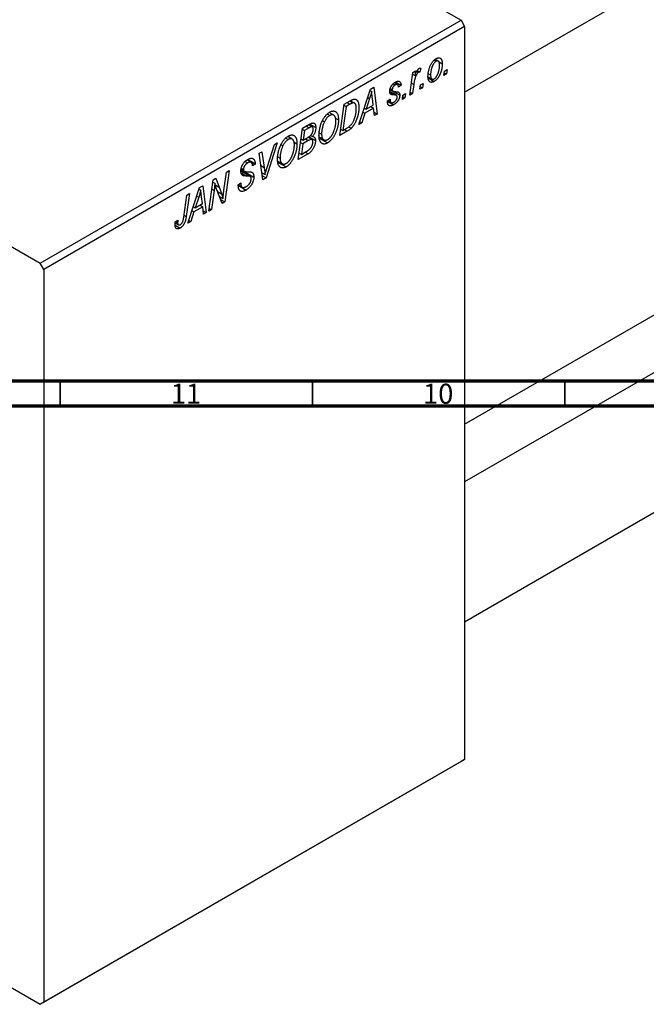
# Model space of a CAD drawing. Units: millimetres. Extents: x -207 to 637, y -114 to 422.
# Drawn here: x 44 to 168, y -114 to 82 of the extents above; entities that cross this region are included whole.
import ezdxf

# ---------------------------------------------------------------- set-up
doc = ezdxf.new("R2010")
doc.units = ezdxf.units.MM
doc.styles.add('SLDTEXTSTYLE0', font='TXT', dxfattribs={"width": 0.75})

msp = doc.modelspace()

# ---------------------------------------------------------------- linework, layer by layer
at = {"color": 7, "linetype": 'Continuous', "lineweight": 25}
for p, q in [((132.16, 67.28), (288.98, 157.82)), ((5.59, 154.21), (131.45, 81.55)), ((-77.85, 106.04), (48.01, 33.38)), ((48.01, 33.38), (131.45, 81.55)), ((132.16, 80.33), (48.72, 32.16)), ((131.45, 81.55), (132.16, 80.33)), ((132.16, 1.46), (271.31, 81.79)), ((132.16, 80.33), (132.16, -65.02)), ((126.11, 73.65), (126.5, 73.42)), ((126.94, 73.46), (126.32, 73.81)), ((127.08, 73.28), (127.72, 72.91)), ((276.98, 73.59), (132.16, -10.01)), ((121.3, 66.71), (121.9, 71.21)), ((121.85, 70.84), (122.3, 70.58)), ((121.9, 71.21), (122.43, 71.52)), ((122.43, 71.52), (122.3, 70.58)), ((122.68, 71.46), (123.02, 71.26)), ((122.76, 71.58), (123.27, 71.28)), ((123.48, 72.05), (123.27, 71.28)), ((124.9, 70.35), (125.68, 69.9)), ((125, 70.96), (125.41, 70.73)), ((128.04, 70.6), (128.15, 71.48)), ((128.56, 70.9), (128.04, 70.6)), ((128.11, 71.16), (128.56, 70.9)), ((128.15, 71.48), (128.68, 71.78)), ((128.68, 71.78), (128.56, 70.9)), ((117.98, 68.94), (118.36, 68.72)), ((118.85, 68.8), (118.24, 69.15)), ((118.48, 69.29), (119.56, 68.67)), ((119.56, 68.67), (119.04, 68.3)), ((122.08, 68.82), (121.82, 67.01)), ((123.29, 67.86), (123.39, 68.73)), ((123.35, 68.41), (123.8, 68.15)), ((123.39, 68.73), (123.92, 69.04)), ((123.92, 69.04), (123.8, 68.15)), ((124.92, 70.11), (126.12, 69.42)), ((111.2, 60.88), (113.5, 67.92)), ((113.4, 67.63), (113.74, 67.44)), ((113.5, 67.92), (114.13, 68.28)), ((114.13, 68.28), (114.8, 62.96)), ((118.64, 66.67), (117.31, 67.44)), ((117.37, 67.83), (117.87, 67.53)), ((117.37, 67.8), (117.93, 67.48)), ((117.42, 68.07), (117.82, 67.84)), ((118, 67.43), (119.3, 66.68)), ((119.82, 65.85), (119.92, 66.73)), ((119.88, 66.41), (120.33, 66.15)), ((119.92, 66.73), (120.45, 67.03)), ((120.45, 67.03), (120.33, 66.15)), ((121.82, 67.01), (121.3, 66.71)), ((121.37, 67.27), (121.82, 67.01)), ((123.8, 68.15), (123.29, 67.86)), ((107.41, 58.69), (108.25, 64.89)), ((108.67, 64.46), (108.03, 59.71)), ((108.22, 64.72), (108.67, 64.46)), ((108.25, 64.89), (109.48, 65.6)), ((109.42, 64.9), (108.67, 64.46)), ((109.4, 65.56), (110.07, 65.17)), ((110.33, 65.12), (109.49, 65.61)), ((113.33, 66.03), (112.65, 63.94)), ((112.65, 63.94), (114.05, 64.75)), ((113.54, 64.46), (114.12, 64.12)), ((114.05, 64.75), (113.87, 66.09)), ((116.86, 65.56), (117.37, 65.93)), ((116.86, 65.48), (116.86, 65.56)), ((116.86, 65.49), (118.09, 64.78)), ((116.94, 65.62), (117.59, 65.24)), ((120.33, 66.15), (119.82, 65.85)), ((104.95, 62.94), (105.43, 62.67)), ((106.2, 62.73), (105.32, 63.24)), ((112.36, 63.11), (111.76, 61.2)), ((112, 63.32), (112.36, 63.11)), ((112.27, 64.16), (112.65, 63.94)), ((114.12, 64.12), (112.36, 63.11)), ((114.29, 62.66), (114.12, 64.12)), ((114.21, 63.3), (114.8, 62.96)), ((114.8, 62.96), (114.29, 62.66)), ((100.02, 60.14), (101.28, 60.87)), ((101.96, 60.41), (101.22, 60.84)), ((101.46, 60.96), (102.65, 60.27)), ((103.99, 61.65), (104.38, 61.43)), ((106.57, 62.12), (107.15, 61.79)), ((111.76, 61.2), (111.2, 60.88)), ((111.38, 61.42), (111.76, 61.2)), ((99.18, 53.94), (100.02, 60.14)), ((99.99, 59.97), (100.44, 59.71)), ((100.44, 59.71), (100.18, 57.78)), ((101.32, 60.22), (100.44, 59.71)), ((101.59, 58.7), (101.97, 58.48)), ((103.36, 59.24), (103.81, 58.98)), ((108.87, 59.54), (107.41, 58.69)), ((107.58, 59.97), (108.03, 59.71)), ((108.03, 59.71), (108.69, 60.1)), ((109.16, 60.42), (109.67, 60.13)), ((95, 57.24), (92.84, 50.28)), ((93.01, 52.36), (94.45, 56.92)), ((94.45, 56.92), (95, 57.24)), ((95.76, 56.9), (96.15, 56.68)), ((96.72, 58.19), (97.2, 57.92)), ((97.97, 57.98), (97.09, 58.49)), ((98.34, 57.37), (98.92, 57.04)), ((99.64, 57.31), (100.08, 57.06)), ((99.73, 58.04), (100.18, 57.78)), ((100.08, 57.06), (99.8, 54.96)), ((101.17, 57.69), (100.08, 57.06)), ((100.18, 57.78), (101.02, 58.27)), ((100.59, 58.02), (101.17, 57.69)), ((101.9, 57.89), (101.12, 58.34)), ((101.27, 58.44), (102.59, 57.68)), ((103.38, 58.35), (104.25, 57.85)), ((103.44, 58.12), (104.99, 57.22)), ((91.42, 55.18), (91.94, 55.48)), ((92.18, 49.9), (91.42, 55.18)), ((91.94, 55.48), (92.42, 52.35)), ((101.16, 55.08), (99.18, 53.94)), ((99.35, 55.22), (99.8, 54.96)), ((99.8, 54.96), (100.76, 55.52)), ((100.58, 55.42), (101.16, 55.08)), ((88.67, 53.57), (89.17, 53.28)), ((89.87, 53.38), (89.04, 53.86)), ((89.1, 53.9), (90.63, 53.01)), ((89.2, 53.97), (90.63, 53.14)), ((90.63, 53.01), (90.12, 52.66)), ((90.12, 52.66), (90.12, 52.79)), ((90.63, 53.14), (90.63, 53.01)), ((95.13, 54.49), (95.58, 54.23)), ((95.15, 53.6), (96.02, 53.1)), ((95.21, 53.37), (96.77, 52.47)), ((132.16, -37.72), (288.98, 52.81)), ((84.43, 47.79), (84.93, 51.43)), ((85.45, 51.73), (84.62, 45.53)), ((84.93, 51.43), (85.45, 51.73)), ((89.68, 50.57), (87.8, 51.65)), ((87.85, 51.95), (88.46, 51.6)), ((87.85, 51.92), (90.37, 50.46)), ((87.89, 52.22), (88.32, 51.98)), ((88.04, 50.93), (88.39, 50.73)), ((91.98, 51.31), (92.59, 50.95)), ((81.44, 43.7), (82.28, 49.9)), ((82.23, 49.48), (82.65, 49.24)), ((82.28, 49.9), (82.83, 50.21)), ((82.83, 50.21), (83.5, 48.45)), ((87.29, 48.93), (87.8, 49.3)), ((87.29, 48.91), (87.93, 48.54)), ((87.29, 48.86), (88.04, 48.43)), ((87.66, 49.2), (87.8, 49.11)), ((87.8, 49.3), (87.8, 49.11)), ((92.06, 50.73), (92.84, 50.28)), ((92.84, 50.28), (92.18, 49.9)), ((76.47, 42.5), (77.07, 46.89)), ((77.59, 47.19), (76.98, 42.65)), ((77.07, 46.89), (77.59, 47.19)), ((77.32, 41.32), (79.62, 48.36)), ((79.53, 48.07), (79.86, 47.88)), ((79.62, 48.36), (80.25, 48.73)), ((80.25, 48.73), (80.93, 43.4)), ((82.49, 47.79), (81.96, 44)), ((84.07, 45.22), (83.04, 47.91)), ((87.3, 48.76), (88.82, 47.88)), ((79.45, 46.47), (78.77, 44.38)), ((78.77, 44.38), (80.17, 45.19)), ((80.17, 45.19), (79.99, 46.53)), ((83.55, 46.58), (84.24, 46.18)), ((83.77, 46.02), (84.62, 45.53)), ((84.62, 45.53), (84.07, 45.22)), ((78.49, 43.55), (77.88, 41.64)), ((78.12, 43.76), (78.49, 43.55)), ((78.39, 44.6), (78.77, 44.38)), ((80.24, 44.57), (78.49, 43.55)), ((79.67, 44.9), (80.24, 44.57)), ((80.41, 43.1), (80.24, 44.57)), ((80.34, 43.74), (80.93, 43.4)), ((80.93, 43.4), (80.41, 43.1)), ((81.96, 44), (81.44, 43.7)), ((81.51, 44.25), (81.96, 44)), ((74.77, 41.37), (75.43, 40.99)), ((74.8, 41.57), (75.31, 41.94)), ((74.89, 41.64), (75.27, 41.42)), ((77.88, 41.64), (77.32, 41.32)), ((77.5, 41.86), (77.88, 41.64)), ((74.76, 40.93), (75.77, 40.35)), ((48.72, 32.16), (48.01, 33.38)), ((48.72, 32.16), (48.72, -113.19)), ((-58.57, -52.07), (48.01, -113.6)), ((131.45, -65.43), (48.01, -113.6)), ((48.72, -113.19), (132.16, -65.02)), ((132.16, -65.02), (131.45, -65.43)), ((48.01, -113.6), (48.72, -113.19))]:
    msp.add_line(p, q, dxfattribs=at)
at = {"color": 8, "linetype": 'Continuous', "lineweight": 25}
for p, q in [((121.62, 69.09), (122.08, 68.82)), ((117.34, 67.24), (118.19, 66.75)), ((108.84, 65.23), (109.42, 64.9)), ((112.95, 66.25), (113.33, 66.03)), ((100.74, 60.56), (101.32, 60.22)), ((108.3, 59.87), (108.87, 59.54)), ((87.87, 51.33), (89, 50.67)), ((91.78, 52.72), (92.42, 52.35)), ((82.74, 48.89), (83.5, 48.45)), ((82.03, 48.05), (82.49, 47.79)), ((83.15, 47.62), (83.98, 47.15)), ((79.07, 46.69), (79.45, 46.47)), ((76.53, 42.91), (76.98, 42.65))]:
    msp.add_line(p, q, dxfattribs=at)
at = {"color": 7, "linetype": 'Continuous', "lineweight": 70}
for p, q in [((584, 10), (20, 10)), ((589, 5), (15, 5))]:
    msp.add_line(p, q, dxfattribs=at)
at = {"color": 7, "linetype": 'Continuous', "lineweight": 35}
for p, q in [((52, 10), (52, 5)), ((102, 10), (102, 5)), ((152, 10), (152, 5))]:
    msp.add_line(p, q, dxfattribs=at)
at = {"color": 7, "linetype": 'Continuous', "lineweight": 25}
for points, knots in [([(124.89, 70.37), (124.89, 70.46), (124.9, 70.64), (124.92, 70.91), (124.95, 71.18), (125, 71.45), (125.06, 71.72), (125.14, 71.98), (125.23, 72.24), (125.33, 72.5), (125.45, 72.75), (125.57, 72.98), (125.71, 73.19), (125.85, 73.38), (126.01, 73.55), (126.17, 73.71), (126.34, 73.84), (126.46, 73.92), (126.52, 73.95)], [0, 0, 0, 0, 0.075361, 0.148117, 0.218524, 0.286637, 0.35345, 0.41845, 0.482958, 0.546673, 0.608539, 0.667297, 0.723239, 0.777918, 0.831968, 0.886506, 0.942213, 1, 1, 1, 1]), ([(126.5, 73.42), (126.46, 73.39), (126.37, 73.34), (126.24, 73.22), (126.11, 73.07), (126.01, 72.93), (125.93, 72.81), (125.87, 72.7), (125.82, 72.59), (125.76, 72.47), (125.71, 72.35), (125.66, 72.21), (125.62, 72.07), (125.56, 71.87), (125.5, 71.62), (125.45, 71.31), (125.41, 71.01), (125.41, 70.82), (125.41, 70.73)], [0, 0, 0, 0, 0.056577, 0.114643, 0.175384, 0.24079, 0.275462, 0.31222, 0.350413, 0.390876, 0.43379, 0.479106, 0.526596, 0.57736, 0.681625, 0.785879, 0.892047, 1, 1, 1, 1]), ([(127.72, 72.91), (127.72, 72.85), (127.72, 72.72), (127.71, 72.53), (127.69, 72.34), (127.67, 72.15), (127.63, 71.97), (127.59, 71.78), (127.55, 71.6), (127.49, 71.41), (127.43, 71.23), (127.37, 71.06), (127.3, 70.89), (127.23, 70.73), (127.15, 70.58), (127.07, 70.43), (126.98, 70.29), (126.89, 70.16), (126.8, 70.04), (126.7, 69.92), (126.61, 69.82), (126.51, 69.72), (126.42, 69.63), (126.32, 69.55), (126.22, 69.48), (126.15, 69.44), (126.12, 69.42)], [0, 0, 0, 0, 0.053887, 0.10621, 0.157124, 0.207438, 0.256513, 0.304544, 0.3521, 0.399235, 0.445357, 0.489432, 0.532172, 0.573359, 0.613262, 0.652067, 0.689972, 0.727452, 0.763934, 0.799438, 0.833881, 0.867766, 0.900909, 0.933965, 0.966924, 1, 1, 1, 1]), ([(126.12, 69.94), (126.16, 69.96), (126.25, 70.02), (126.37, 70.13), (126.49, 70.28), (126.59, 70.42), (126.67, 70.54), (126.72, 70.64), (126.78, 70.76), (126.83, 70.88), (126.89, 71.01), (126.94, 71.14), (126.98, 71.29), (127.04, 71.49), (127.11, 71.75), (127.17, 72.05), (127.2, 72.34), (127.21, 72.52), (127.21, 72.62)], [0, 0, 0, 0, 0.053425, 0.109478, 0.169112, 0.234618, 0.269752, 0.306737, 0.345761, 0.387171, 0.431313, 0.477881, 0.527419, 0.57983, 0.686161, 0.791027, 0.895339, 1, 1, 1, 1]), ([(127.21, 72.62), (127.21, 72.66), (127.21, 72.76), (127.2, 72.89), (127.18, 73), (127.16, 73.11), (127.13, 73.2), (127.1, 73.28), (127.05, 73.35), (127.01, 73.41), (126.95, 73.45), (126.9, 73.48), (126.84, 73.5), (126.78, 73.5), (126.71, 73.5), (126.64, 73.49), (126.57, 73.46), (126.52, 73.44), (126.5, 73.42)], [0, 0, 0, 0, 0.088579, 0.171767, 0.249812, 0.323733, 0.393217, 0.458994, 0.52142, 0.582134, 0.639459, 0.694571, 0.747013, 0.798162, 0.848236, 0.89777, 0.948207, 1, 1, 1, 1]), ([(126.52, 73.95), (126.56, 73.98), (126.65, 74.02), (126.77, 74.07), (126.89, 74.1), (127, 74.12), (127.1, 74.12), (127.2, 74.1), (127.3, 74.06), (127.39, 74), (127.46, 73.93), (127.53, 73.84), (127.59, 73.73), (127.64, 73.6), (127.68, 73.45), (127.7, 73.29), (127.72, 73.11), (127.72, 72.98), (127.72, 72.91)], [0, 0, 0, 0, 0.0589565, 0.1156825, 0.1713602, 0.2259596, 0.2805137, 0.3359456, 0.3925293, 0.4509085, 0.5111012, 0.5724965, 0.6355555, 0.7009662, 0.769909, 0.8424091, 0.9188181, 1, 1, 1, 1]), ([(123.02, 71.26), (122.99, 71.25), (122.95, 71.22), (122.88, 71.16), (122.82, 71.09), (122.75, 71.01), (122.69, 70.91), (122.62, 70.8), (122.56, 70.68), (122.5, 70.54), (122.43, 70.39), (122.37, 70.22), (122.32, 70.03), (122.26, 69.82), (122.21, 69.6), (122.16, 69.35), (122.12, 69.09), (122.09, 68.91), (122.08, 68.82)], [0, 0, 0, 0, 0.032057, 0.065563, 0.1004, 0.138203, 0.179014, 0.223451, 0.271866, 0.324928, 0.383448, 0.448795, 0.520957, 0.601401, 0.688814, 0.784611, 0.888305, 1, 1, 1, 1]), ([(122.3, 70.58), (122.33, 70.67), (122.39, 70.85), (122.5, 71.1), (122.6, 71.32), (122.71, 71.52), (122.81, 71.68), (122.92, 71.82), (123.02, 71.92), (123.09, 71.97), (123.13, 72)], [0, 0, 0, 0, 0.178471, 0.337989, 0.48161, 0.608663, 0.721372, 0.821967, 0.91329, 1, 1, 1, 1]), ([(123.27, 71.28), (123.25, 71.29), (123.22, 71.3), (123.15, 71.31), (123.08, 71.3), (123.04, 71.27), (123.02, 71.26)], [0, 0, 0, 0, 0.276003, 0.528775, 0.766566, 1, 1, 1, 1]), ([(123.13, 72), (123.16, 72.01), (123.21, 72.04), (123.29, 72.05), (123.39, 72.06), (123.45, 72.05), (123.48, 72.05)], [0, 0, 0, 0, 0.200734, 0.431429, 0.695976, 1, 1, 1, 1]), ([(126.12, 69.42), (126.07, 69.39), (125.99, 69.35), (125.86, 69.29), (125.75, 69.26), (125.63, 69.24), (125.52, 69.25), (125.42, 69.26), (125.33, 69.3), (125.24, 69.35), (125.16, 69.42), (125.09, 69.51), (125.03, 69.61), (124.98, 69.73), (124.94, 69.86), (124.91, 70.02), (124.9, 70.18), (124.89, 70.3), (124.89, 70.37)], [0, 0, 0, 0, 0.061665, 0.120569, 0.178262, 0.235385, 0.291755, 0.34827, 0.406514, 0.466491, 0.52747, 0.588852, 0.650942, 0.715444, 0.781773, 0.85073, 0.923674, 1, 1, 1, 1]), ([(125.41, 70.73), (125.41, 70.68), (125.41, 70.59), (125.42, 70.46), (125.44, 70.34), (125.46, 70.23), (125.49, 70.14), (125.52, 70.06), (125.56, 70), (125.61, 69.95), (125.66, 69.9), (125.72, 69.88), (125.78, 69.86), (125.84, 69.85), (125.91, 69.86), (125.98, 69.87), (126.05, 69.9), (126.1, 69.92), (126.12, 69.94)], [0, 0, 0, 0, 0.088184, 0.17167, 0.249291, 0.322782, 0.392041, 0.457395, 0.519415, 0.579174, 0.636161, 0.690979, 0.74317, 0.794502, 0.844819, 0.895417, 0.947312, 1, 1, 1, 1]), ([(117.31, 67.45), (117.31, 67.5), (117.31, 67.58), (117.32, 67.71), (117.35, 67.84), (117.38, 67.97), (117.42, 68.09), (117.47, 68.22), (117.54, 68.35), (117.6, 68.48), (117.68, 68.6), (117.76, 68.71), (117.85, 68.82), (117.95, 68.92), (118.05, 69.02), (118.16, 69.11), (118.27, 69.19), (118.35, 69.23), (118.39, 69.26)], [0, 0, 0, 0, 0.0655748, 0.1285622, 0.1897817, 0.2494567, 0.3085997, 0.3673475, 0.4278072, 0.4886123, 0.5499526, 0.6111514, 0.6716827, 0.733076, 0.7967478, 0.8618083, 0.9290446, 1, 1, 1, 1]), ([(118.36, 68.72), (118.32, 68.7), (118.25, 68.65), (118.14, 68.56), (118.05, 68.45), (117.97, 68.33), (117.91, 68.2), (117.86, 68.08), (117.83, 67.95), (117.82, 67.88), (117.82, 67.84)], [0, 0, 0, 0, 0.140825, 0.27227, 0.398399, 0.525337, 0.650227, 0.768763, 0.882486, 1, 1, 1, 1]), ([(119.04, 68.3), (119.04, 68.36), (119.03, 68.47), (119, 68.62), (118.94, 68.73), (118.86, 68.8), (118.76, 68.84), (118.64, 68.84), (118.51, 68.8), (118.41, 68.75), (118.36, 68.72)], [0, 0, 0, 0, 0.145058, 0.276504, 0.398306, 0.515263, 0.630097, 0.745793, 0.868001, 1, 1, 1, 1]), ([(118.39, 69.26), (118.43, 69.28), (118.52, 69.33), (118.64, 69.38), (118.76, 69.43), (118.87, 69.45), (118.97, 69.47), (119.06, 69.46), (119.15, 69.45), (119.23, 69.42), (119.31, 69.37), (119.37, 69.31), (119.43, 69.24), (119.47, 69.15), (119.51, 69.05), (119.54, 68.94), (119.55, 68.81), (119.56, 68.72), (119.56, 68.67)], [0, 0, 0, 0, 0.07225, 0.141018, 0.206059, 0.269164, 0.330027, 0.389406, 0.447953, 0.506347, 0.564487, 0.622371, 0.680199, 0.739599, 0.800735, 0.864194, 0.93042, 1, 1, 1, 1]), ([(113.74, 67.44), (113.72, 67.33), (113.66, 67.12), (113.57, 66.79), (113.46, 66.42), (113.37, 66.16), (113.33, 66.03)], [0, 0, 0, 0, 0.21607, 0.454799, 0.715604, 1, 1, 1, 1]), ([(113.87, 66.09), (113.86, 66.15), (113.85, 66.28), (113.82, 66.46), (113.8, 66.64), (113.79, 66.82), (113.77, 66.98), (113.76, 67.14), (113.75, 67.29), (113.74, 67.39), (113.74, 67.44)], [0, 0, 0, 0, 0.1470035, 0.2872716, 0.4217205, 0.5494636, 0.671407, 0.7875598, 0.8970633, 1, 1, 1, 1]), ([(118.19, 66.75), (118.15, 66.75), (118.08, 66.75), (117.99, 66.76), (117.9, 66.77), (117.82, 66.77), (117.75, 66.78), (117.7, 66.79), (117.65, 66.81), (117.59, 66.83), (117.54, 66.86), (117.48, 66.91), (117.43, 66.97), (117.39, 67.04), (117.35, 67.13), (117.33, 67.22), (117.31, 67.33), (117.31, 67.41), (117.31, 67.45)], [0, 0, 0, 0, 0.081881, 0.157335, 0.225441, 0.287158, 0.342152, 0.390244, 0.432081, 0.467328, 0.530587, 0.593669, 0.657793, 0.72303, 0.789229, 0.856822, 0.926983, 1, 1, 1, 1]), ([(117.82, 67.84), (117.82, 67.81), (117.82, 67.75), (117.83, 67.67), (117.85, 67.59), (117.87, 67.55), (117.87, 67.53)], [0, 0, 0, 0, 0.276974, 0.532375, 0.774752, 1, 1, 1, 1]), ([(117.87, 67.53), (117.88, 67.52), (117.89, 67.5), (117.92, 67.48), (117.96, 67.46), (118.01, 67.44), (118.07, 67.43), (118.13, 67.42), (118.21, 67.41), (118.27, 67.41), (118.3, 67.41)], [0, 0, 0, 0, 0.06849, 0.150949, 0.248595, 0.363966, 0.496464, 0.644974, 0.813896, 1, 1, 1, 1]), ([(119.3, 66.68), (119.3, 66.64), (119.3, 66.56), (119.28, 66.44), (119.26, 66.31), (119.22, 66.18), (119.18, 66.05), (119.12, 65.92), (119.06, 65.78), (118.98, 65.65), (118.9, 65.52), (118.8, 65.39), (118.7, 65.27), (118.59, 65.16), (118.48, 65.05), (118.35, 64.95), (118.22, 64.86), (118.13, 64.81), (118.09, 64.78)], [0, 0, 0, 0, 0.058852, 0.116018, 0.1721, 0.227732, 0.284067, 0.34122, 0.399802, 0.460384, 0.522324, 0.584436, 0.647043, 0.712334, 0.779316, 0.848929, 0.922688, 1, 1, 1, 1]), ([(118.68, 66.64), (118.67, 66.65), (118.65, 66.67), (118.61, 66.69), (118.56, 66.7), (118.5, 66.72), (118.43, 66.73), (118.36, 66.74), (118.28, 66.75), (118.22, 66.75), (118.19, 66.75)], [0, 0, 0, 0, 0.080283, 0.171103, 0.276532, 0.393564, 0.524392, 0.668749, 0.827732, 1, 1, 1, 1]), ([(118.3, 67.41), (118.34, 67.41), (118.43, 67.4), (118.56, 67.39), (118.67, 67.38), (118.77, 67.37), (118.85, 67.36), (118.93, 67.34), (118.99, 67.32), (119.03, 67.3), (119.04, 67.29)], [0, 0, 0, 0, 0.175104, 0.336641, 0.483545, 0.615462, 0.732507, 0.835766, 0.924528, 1, 1, 1, 1]), ([(118.79, 66.34), (118.79, 66.37), (118.78, 66.44), (118.76, 66.52), (118.73, 66.59), (118.7, 66.62), (118.68, 66.64)], [0, 0, 0, 0, 0.251172, 0.496894, 0.743788, 1, 1, 1, 1]), ([(119.04, 67.29), (119.06, 67.28), (119.1, 67.25), (119.16, 67.19), (119.2, 67.13), (119.24, 67.06), (119.27, 66.98), (119.29, 66.89), (119.3, 66.79), (119.3, 66.72), (119.3, 66.68)], [0, 0, 0, 0, 0.127256, 0.25168, 0.373898, 0.494721, 0.617081, 0.741318, 0.869061, 1, 1, 1, 1]), ([(110.07, 65.17), (110.05, 65.17), (110.01, 65.17), (109.95, 65.15), (109.88, 65.13), (109.8, 65.09), (109.71, 65.05), (109.62, 65.01), (109.52, 64.96), (109.45, 64.92), (109.42, 64.9)], [0, 0, 0, 0, 0.088885, 0.18856, 0.296421, 0.416746, 0.545791, 0.686729, 0.838076, 1, 1, 1, 1]), ([(109.48, 65.6), (109.54, 65.64), (109.67, 65.71), (109.84, 65.79), (109.98, 65.85), (110.07, 65.88), (110.11, 65.89)], [0, 0, 0, 0, 0.3060296, 0.5748099, 0.8056599, 1, 1, 1, 1]), ([(110.69, 63.99), (110.69, 64.05), (110.69, 64.15), (110.68, 64.29), (110.67, 64.43), (110.65, 64.55), (110.62, 64.66), (110.6, 64.76), (110.56, 64.85), (110.52, 64.92), (110.48, 64.99), (110.43, 65.05), (110.38, 65.09), (110.32, 65.13), (110.27, 65.16), (110.2, 65.17), (110.14, 65.18), (110.09, 65.18), (110.07, 65.17)], [0, 0, 0, 0, 0.087447, 0.169853, 0.248723, 0.323018, 0.393372, 0.460128, 0.523179, 0.583882, 0.641702, 0.697328, 0.750439, 0.801382, 0.851938, 0.901565, 0.950522, 1, 1, 1, 1]), ([(110.11, 65.89), (110.16, 65.9), (110.27, 65.92), (110.42, 65.92), (110.55, 65.89), (110.68, 65.83), (110.8, 65.74), (110.91, 65.62), (111, 65.46), (111.07, 65.28), (111.13, 65.07), (111.17, 64.82), (111.2, 64.55), (111.2, 64.36), (111.2, 64.26)], [0, 0, 0, 0, 0.068399, 0.13666, 0.205993, 0.277589, 0.351883, 0.429279, 0.5113, 0.598576, 0.691295, 0.788529, 0.891405, 1, 1, 1, 1]), ([(118.09, 64.78), (118.04, 64.75), (117.95, 64.7), (117.82, 64.64), (117.69, 64.6), (117.57, 64.57), (117.47, 64.56), (117.36, 64.57), (117.27, 64.59), (117.18, 64.63), (117.11, 64.68), (117.04, 64.75), (116.98, 64.83), (116.94, 64.93), (116.9, 65.05), (116.88, 65.17), (116.86, 65.32), (116.86, 65.42), (116.86, 65.48)], [0, 0, 0, 0, 0.071079, 0.13897, 0.203112, 0.264885, 0.325148, 0.383471, 0.441163, 0.499092, 0.556603, 0.614764, 0.673335, 0.732854, 0.795263, 0.860009, 0.927899, 1, 1, 1, 1]), ([(117.37, 65.93), (117.37, 65.88), (117.37, 65.8), (117.38, 65.69), (117.4, 65.59), (117.42, 65.5), (117.45, 65.42), (117.48, 65.35), (117.52, 65.3), (117.57, 65.26), (117.62, 65.23), (117.68, 65.21), (117.74, 65.2), (117.8, 65.2), (117.87, 65.21), (117.95, 65.23), (118.03, 65.27), (118.08, 65.3), (118.11, 65.31)], [0, 0, 0, 0, 0.082639, 0.160258, 0.233163, 0.301743, 0.365992, 0.427724, 0.486224, 0.542935, 0.59868, 0.653614, 0.708092, 0.762681, 0.819025, 0.876581, 0.937043, 1, 1, 1, 1]), ([(118.11, 65.31), (118.16, 65.34), (118.25, 65.4), (118.39, 65.51), (118.51, 65.64), (118.61, 65.77), (118.69, 65.92), (118.75, 66.06), (118.78, 66.21), (118.78, 66.3), (118.79, 66.34)], [0, 0, 0, 0, 0.151123, 0.288739, 0.416554, 0.539742, 0.656529, 0.769283, 0.881509, 1, 1, 1, 1]), ([(103.97, 61.63), (104.02, 61.73), (104.12, 61.92), (104.29, 62.19), (104.46, 62.44), (104.64, 62.67), (104.83, 62.87), (105.03, 63.05), (105.23, 63.21), (105.37, 63.3), (105.44, 63.34)], [0, 0, 0, 0, 0.136649, 0.267317, 0.392462, 0.514504, 0.634349, 0.753991, 0.875713, 1, 1, 1, 1]), ([(105.43, 62.67), (105.38, 62.64), (105.28, 62.58), (105.14, 62.47), (105, 62.34), (104.87, 62.19), (104.74, 62.02), (104.61, 61.84), (104.49, 61.64), (104.42, 61.5), (104.38, 61.43)], [0, 0, 0, 0, 0.117728, 0.233769, 0.350965, 0.4701, 0.593538, 0.722044, 0.856958, 1, 1, 1, 1]), ([(106.64, 61.55), (106.64, 61.62), (106.63, 61.75), (106.62, 61.94), (106.59, 62.1), (106.55, 62.26), (106.5, 62.39), (106.44, 62.5), (106.37, 62.6), (106.29, 62.68), (106.19, 62.74), (106.1, 62.78), (106, 62.81), (105.89, 62.82), (105.78, 62.81), (105.67, 62.78), (105.55, 62.73), (105.47, 62.69), (105.43, 62.67)], [0, 0, 0, 0, 0.080233, 0.156686, 0.228935, 0.298158, 0.36508, 0.429725, 0.492502, 0.554569, 0.615156, 0.672906, 0.72873, 0.782677, 0.836275, 0.890041, 0.944187, 1, 1, 1, 1]), ([(105.44, 63.34), (105.5, 63.38), (105.62, 63.44), (105.79, 63.51), (105.96, 63.55), (106.11, 63.57), (106.26, 63.56), (106.41, 63.52), (106.54, 63.46), (106.67, 63.38), (106.78, 63.27), (106.88, 63.13), (106.96, 62.97), (107.03, 62.78), (107.09, 62.57), (107.12, 62.33), (107.15, 62.07), (107.15, 61.88), (107.15, 61.79)], [0, 0, 0, 0, 0.057263, 0.112568, 0.166985, 0.220742, 0.275104, 0.330458, 0.387584, 0.447151, 0.508197, 0.570573, 0.634393, 0.700852, 0.770128, 0.84281, 0.919314, 1, 1, 1, 1]), ([(108.69, 60.1), (108.76, 60.14), (108.91, 60.23), (109.11, 60.37), (109.3, 60.51), (109.47, 60.66), (109.63, 60.82), (109.79, 61), (109.93, 61.2), (110.06, 61.43), (110.18, 61.68), (110.3, 61.95), (110.41, 62.26), (110.5, 62.58), (110.59, 62.93), (110.64, 63.28), (110.68, 63.64), (110.68, 63.87), (110.69, 63.99)], [0, 0, 0, 0, 0.062915, 0.120932, 0.174541, 0.224149, 0.271664, 0.31946, 0.368868, 0.420564, 0.475738, 0.536011, 0.602025, 0.674156, 0.750579, 0.829645, 0.912679, 1, 1, 1, 1]), ([(111.2, 64.26), (111.2, 64.19), (111.2, 64.05), (111.19, 63.84), (111.17, 63.64), (111.15, 63.43), (111.12, 63.23), (111.08, 63.03), (111.03, 62.82), (110.96, 62.56), (110.87, 62.24), (110.74, 61.87), (110.59, 61.52), (110.46, 61.24), (110.35, 61.03), (110.26, 60.89), (110.17, 60.74), (110.08, 60.61), (109.98, 60.48), (109.88, 60.36), (109.78, 60.24), (109.7, 60.17), (109.67, 60.13)], [0, 0, 0, 0, 0.052452, 0.103815, 0.153847, 0.203251, 0.25154, 0.299114, 0.346, 0.392481, 0.482122, 0.566403, 0.646146, 0.722004, 0.758498, 0.794325, 0.82942, 0.864146, 0.898169, 0.931984, 0.966048, 1, 1, 1, 1]), ([(101.28, 60.87), (101.32, 60.89), (101.39, 60.93), (101.5, 60.99), (101.59, 61.04), (101.68, 61.08), (101.77, 61.11), (101.84, 61.14), (101.91, 61.16), (101.95, 61.17), (101.97, 61.17)], [0, 0, 0, 0, 0.160667, 0.311308, 0.450626, 0.580101, 0.699851, 0.808858, 0.908906, 1, 1, 1, 1]), ([(101.97, 61.17), (102.02, 61.18), (102.12, 61.19), (102.26, 61.16), (102.38, 61.1), (102.48, 61), (102.56, 60.87), (102.61, 60.7), (102.65, 60.5), (102.65, 60.35), (102.65, 60.27)], [0, 0, 0, 0, 0.119928, 0.235269, 0.350507, 0.46798, 0.589731, 0.717624, 0.853308, 1, 1, 1, 1]), ([(103.29, 58.71), (103.3, 58.84), (103.3, 59.09), (103.33, 59.47), (103.39, 59.85), (103.46, 60.22), (103.55, 60.58), (103.67, 60.94), (103.81, 61.29), (103.92, 61.52), (103.97, 61.63)], [0, 0, 0, 0, 0.140975, 0.275659, 0.405254, 0.529661, 0.650589, 0.768587, 0.884694, 1, 1, 1, 1]), ([(104.38, 61.43), (104.33, 61.33), (104.24, 61.15), (104.12, 60.86), (104.03, 60.56), (103.95, 60.26), (103.89, 59.95), (103.84, 59.63), (103.81, 59.3), (103.81, 59.09), (103.81, 58.98)], [0, 0, 0, 0, 0.113035, 0.226833, 0.343503, 0.463933, 0.588336, 0.718997, 0.855944, 1, 1, 1, 1]), ([(107.15, 61.79), (107.15, 61.71), (107.15, 61.55), (107.13, 61.31), (107.11, 61.06), (107.07, 60.82), (107.03, 60.58), (106.97, 60.34), (106.91, 60.1), (106.83, 59.86), (106.75, 59.62), (106.66, 59.39), (106.57, 59.17), (106.47, 58.96), (106.37, 58.76), (106.26, 58.57), (106.14, 58.38), (106.02, 58.21), (105.9, 58.05), (105.78, 57.89), (105.65, 57.75), (105.52, 57.62), (105.39, 57.5), (105.26, 57.4), (105.13, 57.3), (105.04, 57.25), (104.99, 57.22)], [0, 0, 0, 0, 0.0517953, 0.102706, 0.1523632, 0.2014102, 0.2497463, 0.2974554, 0.3448452, 0.392009, 0.4383223, 0.482904, 0.5259903, 0.5675157, 0.6078447, 0.6469628, 0.6854328, 0.7231188, 0.76018, 0.796023, 0.8308293, 0.8653587, 0.8990132, 0.9327973, 0.9663825, 1, 1, 1, 1]), ([(105.03, 57.91), (105.06, 57.93), (105.13, 57.97), (105.22, 58.04), (105.31, 58.11), (105.41, 58.2), (105.5, 58.3), (105.59, 58.41), (105.68, 58.52), (105.77, 58.65), (105.86, 58.78), (105.95, 58.92), (106.03, 59.08), (106.11, 59.24), (106.19, 59.41), (106.26, 59.59), (106.33, 59.78), (106.39, 59.97), (106.45, 60.17), (106.5, 60.37), (106.54, 60.57), (106.58, 60.77), (106.6, 60.97), (106.62, 61.16), (106.64, 61.36), (106.64, 61.49), (106.64, 61.55)], [0, 0, 0, 0, 0.0301757, 0.0602933, 0.0908029, 0.121741, 0.1536659, 0.1866556, 0.2205936, 0.2559101, 0.2924251, 0.3298624, 0.3689122, 0.4095877, 0.4520232, 0.4961917, 0.5426783, 0.5914669, 0.6412571, 0.690858, 0.7412132, 0.7915521, 0.8426455, 0.8940039, 0.9467438, 1, 1, 1, 1]), ([(95.74, 56.88), (95.79, 56.98), (95.89, 57.17), (96.06, 57.44), (96.23, 57.69), (96.41, 57.92), (96.6, 58.12), (96.8, 58.3), (97, 58.46), (97.14, 58.55), (97.21, 58.59)], [0, 0, 0, 0, 0.136649, 0.267317, 0.392462, 0.514504, 0.634349, 0.753991, 0.875713, 1, 1, 1, 1]), ([(97.21, 58.59), (97.27, 58.63), (97.39, 58.69), (97.56, 58.76), (97.73, 58.8), (97.89, 58.82), (98.03, 58.81), (98.18, 58.77), (98.31, 58.71), (98.44, 58.63), (98.55, 58.52), (98.65, 58.38), (98.74, 58.22), (98.81, 58.03), (98.86, 57.82), (98.9, 57.58), (98.92, 57.32), (98.92, 57.13), (98.92, 57.04)], [0, 0, 0, 0, 0.057263, 0.112568, 0.166985, 0.220742, 0.275104, 0.330458, 0.387584, 0.447151, 0.508197, 0.570573, 0.634393, 0.700852, 0.770128, 0.84281, 0.919314, 1, 1, 1, 1]), ([(101.02, 58.27), (101.06, 58.29), (101.16, 58.35), (101.29, 58.44), (101.41, 58.53), (101.53, 58.62), (101.62, 58.71), (101.71, 58.8), (101.79, 58.89), (101.83, 58.95), (101.85, 58.99)], [0, 0, 0, 0, 0.16478, 0.317369, 0.458139, 0.586478, 0.703401, 0.810687, 0.908475, 1, 1, 1, 1]), ([(102.14, 59.95), (102.14, 59.99), (102.13, 60.07), (102.12, 60.17), (102.09, 60.26), (102.05, 60.33), (102, 60.38), (101.95, 60.42), (101.89, 60.44), (101.82, 60.45), (101.73, 60.42), (101.62, 60.38), (101.48, 60.31), (101.38, 60.25), (101.32, 60.22)], [0, 0, 0, 0, 0.087384, 0.169067, 0.245795, 0.32049, 0.391012, 0.456907, 0.520234, 0.58197, 0.653444, 0.747012, 0.862036, 1, 1, 1, 1]), ([(101.85, 58.99), (101.88, 59.02), (101.92, 59.1), (101.98, 59.22), (102.03, 59.34), (102.07, 59.46), (102.1, 59.58), (102.12, 59.7), (102.14, 59.83), (102.14, 59.91), (102.14, 59.95)], [0, 0, 0, 0, 0.123467, 0.244945, 0.364273, 0.485492, 0.607054, 0.732837, 0.864398, 1, 1, 1, 1]), ([(102.65, 60.27), (102.65, 60.19), (102.65, 60.03), (102.61, 59.79), (102.56, 59.56), (102.48, 59.32), (102.39, 59.1), (102.27, 58.88), (102.13, 58.67), (102.02, 58.55), (101.97, 58.48)], [0, 0, 0, 0, 0.139737, 0.27085, 0.396572, 0.518678, 0.638194, 0.756304, 0.875627, 1, 1, 1, 1]), ([(104.99, 57.22), (104.96, 57.2), (104.88, 57.16), (104.77, 57.1), (104.66, 57.07), (104.55, 57.03), (104.44, 57.01), (104.34, 57.01), (104.24, 57.01), (104.15, 57.02), (104.06, 57.04), (103.97, 57.07), (103.89, 57.12), (103.81, 57.18), (103.73, 57.25), (103.66, 57.33), (103.6, 57.43), (103.53, 57.53), (103.48, 57.65), (103.43, 57.77), (103.39, 57.9), (103.35, 58.05), (103.33, 58.2), (103.31, 58.36), (103.3, 58.53), (103.3, 58.65), (103.29, 58.71)], [0, 0, 0, 0, 0.037871, 0.075237, 0.11171, 0.148029, 0.183728, 0.219856, 0.256064, 0.292697, 0.329695, 0.367325, 0.405491, 0.444657, 0.485073, 0.526789, 0.569693, 0.61444, 0.660121, 0.706461, 0.752896, 0.800235, 0.848718, 0.897827, 0.948312, 1, 1, 1, 1]), ([(103.81, 58.98), (103.81, 58.92), (103.81, 58.79), (103.83, 58.61), (103.86, 58.45), (103.9, 58.3), (103.95, 58.18), (104.01, 58.07), (104.08, 57.97), (104.17, 57.9), (104.26, 57.84), (104.36, 57.8), (104.46, 57.77), (104.57, 57.76), (104.68, 57.77), (104.79, 57.8), (104.91, 57.85), (104.99, 57.89), (105.03, 57.91)], [0, 0, 0, 0, 0.078033, 0.152299, 0.22365, 0.292087, 0.357858, 0.42248, 0.486131, 0.549178, 0.610839, 0.669701, 0.726227, 0.781477, 0.835572, 0.889574, 0.944401, 1, 1, 1, 1]), ([(109.67, 60.13), (109.61, 60.08), (109.49, 59.96), (109.3, 59.81), (109.09, 59.67), (108.95, 59.58), (108.87, 59.54)], [0, 0, 0, 0, 0.224825, 0.465733, 0.72357, 1, 1, 1, 1]), ([(95.07, 53.96), (95.07, 54.09), (95.07, 54.34), (95.1, 54.72), (95.16, 55.1), (95.23, 55.47), (95.33, 55.83), (95.44, 56.19), (95.58, 56.54), (95.69, 56.77), (95.74, 56.88)], [0, 0, 0, 0, 0.140975, 0.275659, 0.405254, 0.529661, 0.650589, 0.768587, 0.884694, 1, 1, 1, 1]), ([(96.15, 56.68), (96.1, 56.58), (96.01, 56.4), (95.9, 56.11), (95.8, 55.81), (95.72, 55.51), (95.66, 55.2), (95.61, 54.88), (95.59, 54.55), (95.58, 54.34), (95.58, 54.23)], [0, 0, 0, 0, 0.113035, 0.226833, 0.343503, 0.463933, 0.588336, 0.718997, 0.855944, 1, 1, 1, 1]), ([(97.2, 57.92), (97.15, 57.89), (97.05, 57.83), (96.91, 57.72), (96.78, 57.59), (96.64, 57.44), (96.51, 57.27), (96.39, 57.09), (96.26, 56.89), (96.19, 56.75), (96.15, 56.68)], [0, 0, 0, 0, 0.117728, 0.233769, 0.350965, 0.4701, 0.593538, 0.722044, 0.856958, 1, 1, 1, 1]), ([(98.92, 57.04), (98.92, 56.96), (98.92, 56.8), (98.91, 56.56), (98.88, 56.31), (98.85, 56.07), (98.8, 55.83), (98.75, 55.59), (98.68, 55.35), (98.6, 55.11), (98.52, 54.87), (98.43, 54.64), (98.34, 54.42), (98.24, 54.21), (98.14, 54.01), (98.03, 53.82), (97.92, 53.63), (97.8, 53.46), (97.67, 53.3), (97.55, 53.14), (97.42, 53), (97.29, 52.87), (97.16, 52.75), (97.03, 52.65), (96.9, 52.55), (96.81, 52.5), (96.77, 52.47)], [0, 0, 0, 0, 0.0517953, 0.102706, 0.1523632, 0.2014102, 0.2497463, 0.2974554, 0.3448452, 0.392009, 0.4383223, 0.482904, 0.5259903, 0.5675157, 0.6078447, 0.6469628, 0.6854328, 0.7231188, 0.76018, 0.796023, 0.8308293, 0.8653587, 0.8990132, 0.9327973, 0.9663825, 1, 1, 1, 1]), ([(96.8, 53.16), (96.83, 53.18), (96.9, 53.22), (96.99, 53.29), (97.09, 53.36), (97.18, 53.45), (97.27, 53.55), (97.36, 53.66), (97.45, 53.77), (97.55, 53.9), (97.64, 54.03), (97.72, 54.17), (97.8, 54.33), (97.88, 54.49), (97.96, 54.66), (98.03, 54.84), (98.1, 55.03), (98.16, 55.22), (98.22, 55.42), (98.27, 55.62), (98.31, 55.82), (98.35, 56.02), (98.38, 56.22), (98.39, 56.41), (98.41, 56.61), (98.41, 56.74), (98.41, 56.8)], [0, 0, 0, 0, 0.0301757, 0.0602933, 0.0908029, 0.121741, 0.1536659, 0.1866556, 0.2205936, 0.2559101, 0.2924251, 0.3298624, 0.3689122, 0.4095877, 0.4520232, 0.4961917, 0.5426783, 0.5914669, 0.6412571, 0.690858, 0.7412132, 0.7915521, 0.8426455, 0.8940039, 0.9467438, 1, 1, 1, 1]), ([(98.41, 56.8), (98.41, 56.87), (98.41, 57), (98.39, 57.19), (98.36, 57.35), (98.32, 57.51), (98.27, 57.64), (98.21, 57.75), (98.14, 57.85), (98.06, 57.93), (97.97, 57.99), (97.87, 58.03), (97.77, 58.06), (97.66, 58.07), (97.55, 58.06), (97.44, 58.03), (97.32, 57.98), (97.24, 57.94), (97.2, 57.92)], [0, 0, 0, 0, 0.080233, 0.156686, 0.228935, 0.298158, 0.36508, 0.429725, 0.492502, 0.554569, 0.615156, 0.672906, 0.72873, 0.782677, 0.836275, 0.890041, 0.944187, 1, 1, 1, 1]), ([(102.59, 57.68), (102.59, 57.6), (102.58, 57.44), (102.54, 57.19), (102.48, 56.92), (102.39, 56.66), (102.28, 56.39), (102.15, 56.14), (102.01, 55.91), (101.86, 55.7), (101.7, 55.51), (101.53, 55.34), (101.35, 55.2), (101.23, 55.12), (101.16, 55.08)], [0, 0, 0, 0, 0.088578, 0.176365, 0.264048, 0.353928, 0.442467, 0.526724, 0.607259, 0.686569, 0.765062, 0.842252, 0.920056, 1, 1, 1, 1]), ([(102.07, 57.4), (102.07, 57.44), (102.07, 57.5), (102.06, 57.59), (102.05, 57.67), (102.02, 57.74), (102, 57.8), (101.96, 57.84), (101.92, 57.88), (101.88, 57.9), (101.82, 57.92), (101.75, 57.92), (101.68, 57.91), (101.6, 57.89), (101.5, 57.85), (101.4, 57.81), (101.29, 57.75), (101.21, 57.71), (101.17, 57.69)], [0, 0, 0, 0, 0.066266, 0.129062, 0.187439, 0.242568, 0.294745, 0.345267, 0.394489, 0.443474, 0.49418, 0.548994, 0.609496, 0.674326, 0.745687, 0.82396, 0.908624, 1, 1, 1, 1]), ([(101.27, 55.84), (101.31, 55.88), (101.38, 55.94), (101.49, 56.04), (101.58, 56.14), (101.68, 56.26), (101.76, 56.38), (101.84, 56.51), (101.9, 56.65), (101.96, 56.8), (102.01, 56.95), (102.05, 57.11), (102.07, 57.26), (102.07, 57.35), (102.07, 57.4)], [0, 0, 0, 0, 0.0844041, 0.1647797, 0.2435569, 0.3199881, 0.3960936, 0.4739402, 0.5550729, 0.6418717, 0.7308445, 0.8189541, 0.9082363, 1, 1, 1, 1]), ([(101.97, 58.48), (102.02, 58.48), (102.11, 58.49), (102.24, 58.46), (102.34, 58.4), (102.43, 58.31), (102.5, 58.19), (102.55, 58.05), (102.58, 57.88), (102.59, 57.75), (102.59, 57.68)], [0, 0, 0, 0, 0.126608, 0.247435, 0.365969, 0.484667, 0.605544, 0.729814, 0.860223, 1, 1, 1, 1]), ([(100.76, 55.52), (100.79, 55.54), (100.85, 55.57), (100.94, 55.62), (101.01, 55.67), (101.08, 55.71), (101.14, 55.75), (101.19, 55.78), (101.23, 55.81), (101.26, 55.84), (101.27, 55.84)], [0, 0, 0, 0, 0.1797516, 0.3437484, 0.4919479, 0.6243514, 0.7411612, 0.8423841, 0.9298563, 1, 1, 1, 1]), ([(87.8, 51.64), (87.8, 51.7), (87.81, 51.81), (87.82, 51.98), (87.85, 52.15), (87.89, 52.31), (87.95, 52.48), (88.01, 52.64), (88.09, 52.8), (88.17, 52.96), (88.27, 53.11), (88.37, 53.26), (88.49, 53.4), (88.61, 53.53), (88.74, 53.65), (88.88, 53.76), (89.03, 53.87), (89.14, 53.93), (89.19, 53.96)], [0, 0, 0, 0, 0.066693, 0.131022, 0.192633, 0.25246, 0.311271, 0.36977, 0.428017, 0.487385, 0.546826, 0.606416, 0.666886, 0.728073, 0.791764, 0.857836, 0.927254, 1, 1, 1, 1]), ([(89.17, 53.28), (89.14, 53.26), (89.07, 53.23), (88.98, 53.16), (88.89, 53.09), (88.81, 53.02), (88.74, 52.95), (88.67, 52.87), (88.6, 52.78), (88.54, 52.7), (88.49, 52.61), (88.44, 52.52), (88.4, 52.43), (88.37, 52.34), (88.35, 52.25), (88.33, 52.16), (88.32, 52.07), (88.32, 52.01), (88.32, 51.98)], [0, 0, 0, 0, 0.0788743, 0.1532382, 0.2234665, 0.2915614, 0.3556867, 0.4182903, 0.4785821, 0.5382753, 0.5968908, 0.6534383, 0.7096645, 0.7654283, 0.8214527, 0.8786206, 0.9380093, 1, 1, 1, 1]), ([(90.12, 52.79), (90.12, 52.84), (90.12, 52.93), (90.09, 53.05), (90.06, 53.16), (90.01, 53.25), (89.94, 53.33), (89.86, 53.39), (89.77, 53.43), (89.67, 53.44), (89.56, 53.43), (89.44, 53.41), (89.31, 53.36), (89.22, 53.31), (89.17, 53.28)], [0, 0, 0, 0, 0.08218, 0.1629, 0.243329, 0.324985, 0.406155, 0.485584, 0.565597, 0.647922, 0.731777, 0.81743, 0.906898, 1, 1, 1, 1]), ([(89.19, 53.96), (89.26, 54), (89.4, 54.08), (89.6, 54.15), (89.78, 54.19), (89.95, 54.2), (90.1, 54.17), (90.23, 54.11), (90.35, 54.01), (90.45, 53.88), (90.53, 53.73), (90.59, 53.55), (90.63, 53.36), (90.63, 53.21), (90.63, 53.14)], [0, 0, 0, 0, 0.093705, 0.181461, 0.264701, 0.344698, 0.423293, 0.501994, 0.581872, 0.665001, 0.749324, 0.83241, 0.915482, 1, 1, 1, 1]), ([(96.77, 52.47), (96.73, 52.45), (96.65, 52.41), (96.54, 52.35), (96.43, 52.32), (96.32, 52.28), (96.22, 52.26), (96.11, 52.26), (96.02, 52.26), (95.92, 52.27), (95.83, 52.29), (95.74, 52.32), (95.66, 52.37), (95.58, 52.43), (95.5, 52.5), (95.43, 52.58), (95.37, 52.68), (95.3, 52.78), (95.25, 52.9), (95.2, 53.02), (95.16, 53.15), (95.13, 53.3), (95.1, 53.45), (95.08, 53.61), (95.07, 53.78), (95.07, 53.9), (95.07, 53.96)], [0, 0, 0, 0, 0.037871, 0.075237, 0.11171, 0.148029, 0.183728, 0.219856, 0.256064, 0.292697, 0.329695, 0.367325, 0.405491, 0.444657, 0.485073, 0.526789, 0.569693, 0.61444, 0.660121, 0.706461, 0.752896, 0.800235, 0.848718, 0.897827, 0.948312, 1, 1, 1, 1]), ([(95.58, 54.23), (95.58, 54.17), (95.58, 54.04), (95.6, 53.86), (95.63, 53.7), (95.67, 53.55), (95.72, 53.43), (95.78, 53.32), (95.86, 53.22), (95.94, 53.15), (96.03, 53.09), (96.13, 53.05), (96.23, 53.02), (96.34, 53.01), (96.45, 53.02), (96.56, 53.05), (96.68, 53.1), (96.76, 53.14), (96.8, 53.16)], [0, 0, 0, 0, 0.078033, 0.152299, 0.22365, 0.292087, 0.357858, 0.42248, 0.486131, 0.549178, 0.610839, 0.669701, 0.726227, 0.781477, 0.835572, 0.889574, 0.944401, 1, 1, 1, 1]), ([(88.39, 50.73), (88.34, 50.75), (88.25, 50.77), (88.13, 50.84), (88.02, 50.93), (87.94, 51.03), (87.88, 51.15), (87.83, 51.29), (87.81, 51.46), (87.8, 51.58), (87.8, 51.64)], [0, 0, 0, 0, 0.139518, 0.270409, 0.394742, 0.513131, 0.630361, 0.748691, 0.87196, 1, 1, 1, 1]), ([(88.32, 51.98), (88.32, 51.95), (88.32, 51.9), (88.33, 51.83), (88.34, 51.76), (88.36, 51.71), (88.39, 51.66), (88.42, 51.63), (88.46, 51.6), (88.49, 51.58), (88.51, 51.58)], [0, 0, 0, 0, 0.138833, 0.272733, 0.399006, 0.521115, 0.640682, 0.759436, 0.877627, 1, 1, 1, 1]), ([(88.51, 51.58), (88.53, 51.57), (88.57, 51.56), (88.64, 51.55), (88.73, 51.53), (88.83, 51.52), (88.95, 51.51), (89.09, 51.51), (89.24, 51.5), (89.34, 51.5), (89.4, 51.49)], [0, 0, 0, 0, 0.068475, 0.152312, 0.252478, 0.368738, 0.501963, 0.651234, 0.817531, 1, 1, 1, 1]), ([(89.4, 51.49), (89.44, 51.49), (89.52, 51.49), (89.63, 51.48), (89.73, 51.47), (89.81, 51.46), (89.89, 51.44), (89.96, 51.42), (90.01, 51.4), (90.07, 51.36), (90.13, 51.31), (90.19, 51.23), (90.25, 51.14), (90.29, 51.03), (90.33, 50.91), (90.35, 50.77), (90.37, 50.62), (90.37, 50.52), (90.37, 50.46)], [0, 0, 0, 0, 0.075997, 0.145862, 0.209346, 0.266593, 0.318313, 0.363687, 0.403716, 0.437756, 0.501182, 0.565346, 0.631167, 0.699697, 0.770608, 0.843961, 0.920277, 1, 1, 1, 1]), ([(92.42, 52.35), (92.43, 52.28), (92.45, 52.14), (92.48, 51.95), (92.51, 51.76), (92.53, 51.58), (92.55, 51.41), (92.57, 51.25), (92.58, 51.1), (92.59, 51), (92.59, 50.95)], [0, 0, 0, 0, 0.151929, 0.2959, 0.432574, 0.56142, 0.682341, 0.796113, 0.901992, 1, 1, 1, 1]), ([(92.59, 50.95), (92.61, 51.02), (92.65, 51.17), (92.71, 51.37), (92.77, 51.56), (92.82, 51.75), (92.87, 51.91), (92.92, 52.07), (92.97, 52.22), (93, 52.31), (93.01, 52.36)], [0, 0, 0, 0, 0.155139, 0.301202, 0.438884, 0.568691, 0.688567, 0.80093, 0.905061, 1, 1, 1, 1]), ([(82.65, 49.24), (82.64, 49.14), (82.62, 48.92), (82.59, 48.58), (82.54, 48.2), (82.51, 47.93), (82.49, 47.79)], [0, 0, 0, 0, 0.215514, 0.454705, 0.715314, 1, 1, 1, 1]), ([(83.04, 47.91), (83, 48.03), (82.93, 48.26), (82.82, 48.6), (82.73, 48.93), (82.67, 49.14), (82.65, 49.24)], [0, 0, 0, 0, 0.279135, 0.538445, 0.779157, 1, 1, 1, 1]), ([(88.82, 47.88), (88.76, 47.85), (88.64, 47.79), (88.47, 47.71), (88.31, 47.65), (88.16, 47.62), (88.02, 47.6), (87.9, 47.61), (87.78, 47.64), (87.68, 47.69), (87.59, 47.76), (87.51, 47.86), (87.44, 47.98), (87.38, 48.13), (87.34, 48.29), (87.31, 48.49), (87.29, 48.7), (87.29, 48.85), (87.29, 48.93)], [0, 0, 0, 0, 0.069813, 0.135756, 0.198279, 0.257801, 0.314499, 0.369728, 0.423862, 0.477334, 0.531777, 0.587807, 0.646597, 0.708548, 0.77428, 0.844627, 0.919771, 1, 1, 1, 1]), ([(87.8, 49.11), (87.8, 49.06), (87.8, 48.94), (87.83, 48.78), (87.87, 48.65), (87.91, 48.57), (87.93, 48.54)], [0, 0, 0, 0, 0.263644, 0.515552, 0.760584, 1, 1, 1, 1]), ([(89, 50.67), (88.97, 50.68), (88.9, 50.68), (88.8, 50.68), (88.71, 50.69), (88.62, 50.7), (88.55, 50.7), (88.49, 50.71), (88.43, 50.72), (88.4, 50.73), (88.39, 50.73)], [0, 0, 0, 0, 0.172642, 0.330919, 0.476652, 0.608091, 0.727004, 0.830999, 0.922499, 1, 1, 1, 1]), ([(90.37, 50.46), (90.37, 50.4), (90.37, 50.28), (90.35, 50.1), (90.32, 49.92), (90.27, 49.74), (90.21, 49.56), (90.13, 49.37), (90.05, 49.19), (89.95, 49.01), (89.84, 48.84), (89.72, 48.67), (89.59, 48.51), (89.45, 48.36), (89.3, 48.23), (89.15, 48.1), (88.99, 47.98), (88.88, 47.92), (88.82, 47.88)], [0, 0, 0, 0, 0.064063, 0.126107, 0.186256, 0.245249, 0.304005, 0.363142, 0.423185, 0.484539, 0.546603, 0.607929, 0.669556, 0.731585, 0.795104, 0.860914, 0.928802, 1, 1, 1, 1]), ([(88.86, 48.57), (88.89, 48.6), (88.97, 48.64), (89.07, 48.71), (89.17, 48.79), (89.27, 48.88), (89.36, 48.97), (89.44, 49.06), (89.52, 49.16), (89.59, 49.27), (89.65, 49.38), (89.71, 49.48), (89.76, 49.59), (89.79, 49.7), (89.82, 49.8), (89.84, 49.9), (89.86, 50.01), (89.86, 50.08), (89.86, 50.11)], [0, 0, 0, 0, 0.077104, 0.151107, 0.221012, 0.288111, 0.353658, 0.416427, 0.478853, 0.540527, 0.600859, 0.658915, 0.715398, 0.771409, 0.826731, 0.88297, 0.940769, 1, 1, 1, 1]), ([(89.73, 50.53), (89.71, 50.54), (89.68, 50.57), (89.63, 50.59), (89.56, 50.62), (89.47, 50.63), (89.38, 50.65), (89.27, 50.66), (89.14, 50.67), (89.05, 50.67), (89, 50.67)], [0, 0, 0, 0, 0.071655, 0.157052, 0.257531, 0.373864, 0.506125, 0.65449, 0.819085, 1, 1, 1, 1]), ([(89.86, 50.11), (89.86, 50.16), (89.86, 50.24), (89.83, 50.36), (89.79, 50.46), (89.75, 50.51), (89.73, 50.53)], [0, 0, 0, 0, 0.262351, 0.512683, 0.755331, 1, 1, 1, 1]), ([(79.86, 47.88), (79.84, 47.78), (79.79, 47.57), (79.69, 47.23), (79.58, 46.86), (79.5, 46.61), (79.45, 46.47)], [0, 0, 0, 0, 0.21607, 0.454799, 0.715604, 1, 1, 1, 1]), ([(79.99, 46.53), (79.99, 46.59), (79.97, 46.72), (79.95, 46.91), (79.93, 47.09), (79.91, 47.26), (79.89, 47.42), (79.88, 47.58), (79.87, 47.73), (79.87, 47.83), (79.86, 47.88)], [0, 0, 0, 0, 0.1470035, 0.2872716, 0.4217205, 0.5494636, 0.671407, 0.7875598, 0.8970633, 1, 1, 1, 1]), ([(83.5, 48.45), (83.53, 48.39), (83.57, 48.26), (83.64, 48.08), (83.71, 47.91), (83.77, 47.74), (83.83, 47.58), (83.88, 47.43), (83.93, 47.29), (83.96, 47.19), (83.98, 47.15)], [0, 0, 0, 0, 0.147332, 0.288495, 0.422604, 0.550785, 0.67258, 0.788449, 0.897293, 1, 1, 1, 1]), ([(83.98, 47.15), (84, 47.08), (84.04, 46.94), (84.11, 46.71), (84.18, 46.46), (84.22, 46.28), (84.24, 46.18)], [0, 0, 0, 0, 0.212177, 0.448901, 0.711491, 1, 1, 1, 1]), ([(84.24, 46.18), (84.27, 46.45), (84.33, 46.98), (84.39, 47.52), (84.43, 47.79)], [0, 0, 0, 0, 0.496159, 1, 1, 1, 1]), ([(87.93, 48.54), (87.95, 48.51), (87.99, 48.46), (88.07, 48.41), (88.17, 48.38), (88.28, 48.37), (88.41, 48.39), (88.55, 48.43), (88.7, 48.48), (88.8, 48.54), (88.86, 48.57)], [0, 0, 0, 0, 0.101633, 0.207178, 0.319002, 0.440827, 0.569558, 0.70449, 0.847807, 1, 1, 1, 1]), ([(74.75, 41.02), (74.76, 41.11), (74.76, 41.29), (74.79, 41.48), (74.8, 41.57)], [0, 0, 0, 0, 0.500764, 1, 1, 1, 1]), ([(75.77, 40.35), (75.73, 40.33), (75.65, 40.28), (75.54, 40.24), (75.44, 40.2), (75.34, 40.18), (75.25, 40.17), (75.17, 40.18), (75.09, 40.2), (75.02, 40.23), (74.96, 40.28), (74.9, 40.35), (74.86, 40.42), (74.82, 40.51), (74.79, 40.62), (74.77, 40.74), (74.76, 40.88), (74.75, 40.97), (74.75, 41.02)], [0, 0, 0, 0, 0.06813, 0.132536, 0.194316, 0.253693, 0.311225, 0.367699, 0.424071, 0.480227, 0.536872, 0.594511, 0.653828, 0.716061, 0.781127, 0.84976, 0.922402, 1, 1, 1, 1]), ([(75.31, 41.94), (75.31, 41.89), (75.29, 41.78), (75.28, 41.64), (75.27, 41.52), (75.27, 41.45), (75.27, 41.42)], [0, 0, 0, 0, 0.314016, 0.58682, 0.814658, 1, 1, 1, 1]), ([(75.27, 41.42), (75.27, 41.37), (75.27, 41.27), (75.3, 41.15), (75.35, 41.06), (75.41, 40.99), (75.49, 40.96), (75.58, 40.95), (75.69, 40.98), (75.76, 41.02), (75.8, 41.04)], [0, 0, 0, 0, 0.148499, 0.282516, 0.407163, 0.526583, 0.643429, 0.756607, 0.874737, 1, 1, 1, 1]), ([(76.98, 42.65), (76.97, 42.57), (76.94, 42.42), (76.9, 42.21), (76.86, 42), (76.81, 41.81), (76.75, 41.63), (76.69, 41.46), (76.62, 41.3), (76.54, 41.16), (76.46, 41.03), (76.38, 40.91), (76.29, 40.79), (76.19, 40.68), (76.09, 40.59), (75.99, 40.5), (75.88, 40.42), (75.8, 40.37), (75.77, 40.35)], [0, 0, 0, 0, 0.091113, 0.17658, 0.255685, 0.329789, 0.398138, 0.462079, 0.521438, 0.576814, 0.630312, 0.682206, 0.733234, 0.78474, 0.836474, 0.889225, 0.943604, 1, 1, 1, 1]), ([(75.8, 41.04), (75.83, 41.05), (75.88, 41.08), (75.96, 41.15), (76.03, 41.22), (76.1, 41.3), (76.16, 41.39), (76.22, 41.49), (76.27, 41.6), (76.31, 41.69), (76.34, 41.78), (76.36, 41.85), (76.38, 41.94), (76.4, 42.03), (76.42, 42.13), (76.44, 42.25), (76.46, 42.37), (76.47, 42.46), (76.47, 42.5)], [0, 0, 0, 0, 0.0631847, 0.1250225, 0.1851019, 0.2460898, 0.3071185, 0.3701259, 0.4358745, 0.5065775, 0.5457221, 0.5911145, 0.6432179, 0.7013632, 0.7663657, 0.8373319, 0.9152472, 1, 1, 1, 1])]:
    msp.add_open_spline(points, degree=3, knots=knots, dxfattribs=at)

# ---------------------------------------------------------------- texts
at = {"color": 7, "linetype": 'Continuous', "lineweight": 0, "char_height": 3.969, "attachment_point": 2, "style": 'SLDTEXTSTYLE0'}
for s, insert in [('11', (76.92, 9.47)), ('10', (126.92, 9.47))]:
    msp.add_mtext(s, dxfattribs=dict(at, insert=insert))

doc.saveas('drawing.dxf')
